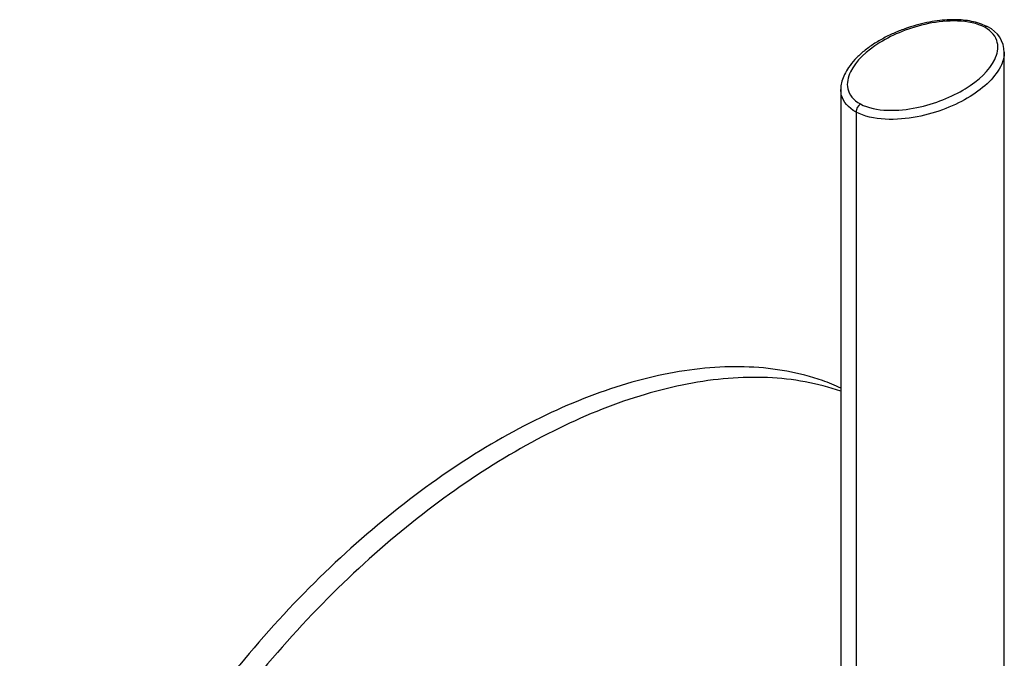
# Model space of a CAD drawing. Units: inches. Extents: x -268 to -32, y 37 to 328.
# Drawn here: x -130 to -54, y 103 to 152 of the extents above; entities that cross this region are included whole.
import ezdxf

# ---------------------------------------------------------------- set-up
doc = ezdxf.new("R2010")
doc.units = ezdxf.units.IN
for name, color, linetype in [('806008_R17', 7, 'Continuous'), ('AFNT620C001_0', 7, 'Continuous'), ('Default', 7, 'Continuous')]:
    doc.layers.add(name, color=color, linetype=linetype)

# ---------------------------------------------------------------- blocks, each defined once
blk = doc.blocks.new('SE3')
at = {"layer": '806008_R17', "color": 7, "linetype": 'Continuous', "ltscale": 25.4}
for p, q in [((-54.242, 84.615), (-54.242, 149.363)), ((-66.826, 146.499), (-66.826, 81.751)), ((-65.658, 144.769), (-65.658, 80.444))]:
    blk.add_line(p, q, dxfattribs=at)
blk.add_arc((-56.423, 149.339), 2.175, 0.363, 65.27271, dxfattribs=at)
for centre, start_param, end_param in [((-55.751, 150.882), 3.158621, 3.910929), ((-55.751, 150.882), 3.12803, 3.158621), ((-65.317, 144.98), 3.910929, 5.481725)]:
    blk.add_ellipse(centre, major_axis=(-0.238, -0.44), ratio=0.557862, start_param=start_param, end_param=end_param, dxfattribs=at)
for points, knots in [([(-55.519, 151.321), (-55.693, 151.405), (-56.005, 151.551), (-56.601, 151.724), (-57.239, 151.832), (-57.925, 151.878), (-58.65, 151.866), (-59.424, 151.791), (-60.228, 151.653), (-61.065, 151.448), (-61.928, 151.175), (-62.79, 150.828), (-63.626, 150.413), (-64.415, 149.935), (-65.135, 149.401), (-65.754, 148.82), (-66.223, 148.239), (-66.554, 147.683), (-66.747, 147.172), (-66.835, 146.771), (-66.823, 146.566), (-66.82, 146.509)], [0, 0, 0, 0, 0.036798, 0.07777, 0.119077, 0.159551, 0.205295, 0.253266, 0.30475, 0.360311, 0.420885, 0.486002, 0.553208, 0.622717, 0.694504, 0.765259, 0.833662, 0.890373, 0.940538, 0.985887, 1, 1, 1, 1]), ([(-55.751, 151.29), (-56.316, 151.595), (-57.078, 151.745), (-58.605, 151.799), (-59.369, 151.714), (-60.799, 151.424), (-61.48, 151.216), (-62.729, 150.721), (-63.299, 150.436), (-64.858, 149.474), (-65.679, 148.712), (-66.289, 147.443), (-66.386, 146.996), (-66.192, 146.125), (-65.881, 145.693), (-65.317, 145.388)], [0, 0, 0, 0, 0.125, 0.125, 0.25, 0.25, 0.375, 0.375, 0.5, 0.5, 0.75, 0.75, 0.875, 0.875, 1, 1, 1, 1]), ([(-65.317, 145.388), (-64.752, 145.083), (-63.99, 144.933), (-62.463, 144.879), (-61.699, 144.965), (-60.269, 145.254), (-59.588, 145.463), (-58.339, 145.958), (-57.769, 146.243), (-56.21, 147.204), (-55.389, 147.967), (-54.779, 149.235), (-54.683, 149.682), (-54.876, 150.554), (-55.187, 150.986), (-55.751, 151.29)], [0, 0, 0, 0, 0.125, 0.125, 0.25, 0.25, 0.375, 0.375, 0.5, 0.5, 0.75, 0.75, 0.875, 0.875, 1, 1, 1, 1]), ([(-54.242, 149.363), (-54.241, 149.042), (-54.323, 148.721), (-54.666, 147.952), (-54.999, 147.508), (-55.825, 146.687), (-56.317, 146.308), (-57.446, 145.611), (-58.074, 145.3), (-59.431, 144.772), (-60.178, 144.55), (-61.744, 144.252), (-62.58, 144.173), (-64.229, 144.26), (-65.046, 144.438), (-65.658, 144.769)], [0.1659628, 0.1659628, 0.1659628, 0.1659628, 0.25, 0.25, 0.375, 0.375, 0.5, 0.5, 0.625, 0.625, 0.75, 0.75, 0.875, 0.875, 1, 1, 1, 1]), ([(-65.658, 144.769), (-66.264, 145.096), (-66.632, 145.556), (-66.807, 146.19), (-66.827, 146.35), (-66.827, 146.51)], [0, 0, 0, 0, 0.125, 0.125, 0.1669441, 0.1669441, 0.1669441, 0.1669441])]:
    blk.add_open_spline(points, degree=3, knots=knots, dxfattribs=at)
at = {"layer": 'AFNT620C001_0', "color": 7, "linetype": 'Continuous', "ltscale": 25.4}
for points, knots in [([(-66.823, 123.528), (-67.286, 123.74), (-67.76, 123.931), (-69.998, 124.716), (-71.906, 125.062), (-75.862, 125.232), (-77.924, 125.062), (-82.207, 124.237), (-84.408, 123.581), (-88.83, 121.841), (-91.065, 120.754), (-95.584, 118.139), (-97.834, 116.628), (-102.245, 113.257), (-104.417, 111.389), (-108.691, 107.267), (-110.774, 105.026), (-114.701, 100.311), (-116.563, 97.819), (-119.191, 93.861), (-120.043, 92.495), (-121.654, 89.741), (-122.413, 88.351), (-124.552, 84.144), (-125.795, 81.287), (-127.351, 76.916), (-127.818, 75.441), (-128.614, 72.551), (-128.949, 71.124), (-129.758, 66.899), (-130.043, 64.135), (-130.043, 61.505)], [0.232677, 0.232677, 0.232677, 0.232677, 0.25, 0.25, 0.3125, 0.3125, 0.375, 0.375, 0.4375, 0.4375, 0.5, 0.5, 0.5625, 0.5625, 0.625, 0.625, 0.6875, 0.6875, 0.75, 0.75, 0.78125, 0.78125, 0.8125, 0.8125, 0.875, 0.875, 0.90625, 0.90625, 0.9375, 0.9375, 1, 1, 1, 1]), ([(-66.816, 123.279), (-66.821, 123.281), (-66.826, 123.283), (-68.584, 123.9), (-70.491, 124.246), (-74.448, 124.415), (-76.509, 124.246), (-80.793, 123.42), (-82.994, 122.765), (-87.416, 121.025), (-89.651, 119.937), (-94.17, 117.322), (-96.42, 115.812), (-100.83, 112.44), (-103.003, 110.573), (-107.277, 106.45), (-109.36, 104.209), (-113.286, 99.494), (-115.149, 97.003), (-117.776, 93.044), (-118.629, 91.678), (-120.239, 88.925), (-120.999, 87.535), (-123.138, 83.327), (-124.381, 80.471), (-125.937, 76.1), (-126.403, 74.625), (-127.2, 71.734), (-127.534, 70.308), (-128.344, 66.083), (-128.628, 63.318), (-128.628, 60.688)], [0.2498076, 0.2498076, 0.2498076, 0.2498076, 0.25, 0.25, 0.3125, 0.3125, 0.375, 0.375, 0.4375, 0.4375, 0.5, 0.5, 0.5625, 0.5625, 0.625, 0.625, 0.6875, 0.6875, 0.75, 0.75, 0.78125, 0.78125, 0.8125, 0.8125, 0.875, 0.875, 0.90625, 0.90625, 0.9375, 0.9375, 1, 1, 1, 1])]:
    blk.add_open_spline(points, degree=3, knots=knots, dxfattribs=at)

msp = doc.modelspace()

# ---------------------------------------------------------------- block references
at = {"layer": 'Default'}
msp.add_blockref('SE3', (0, 0), dxfattribs=at)

doc.saveas('drawing.dxf')
